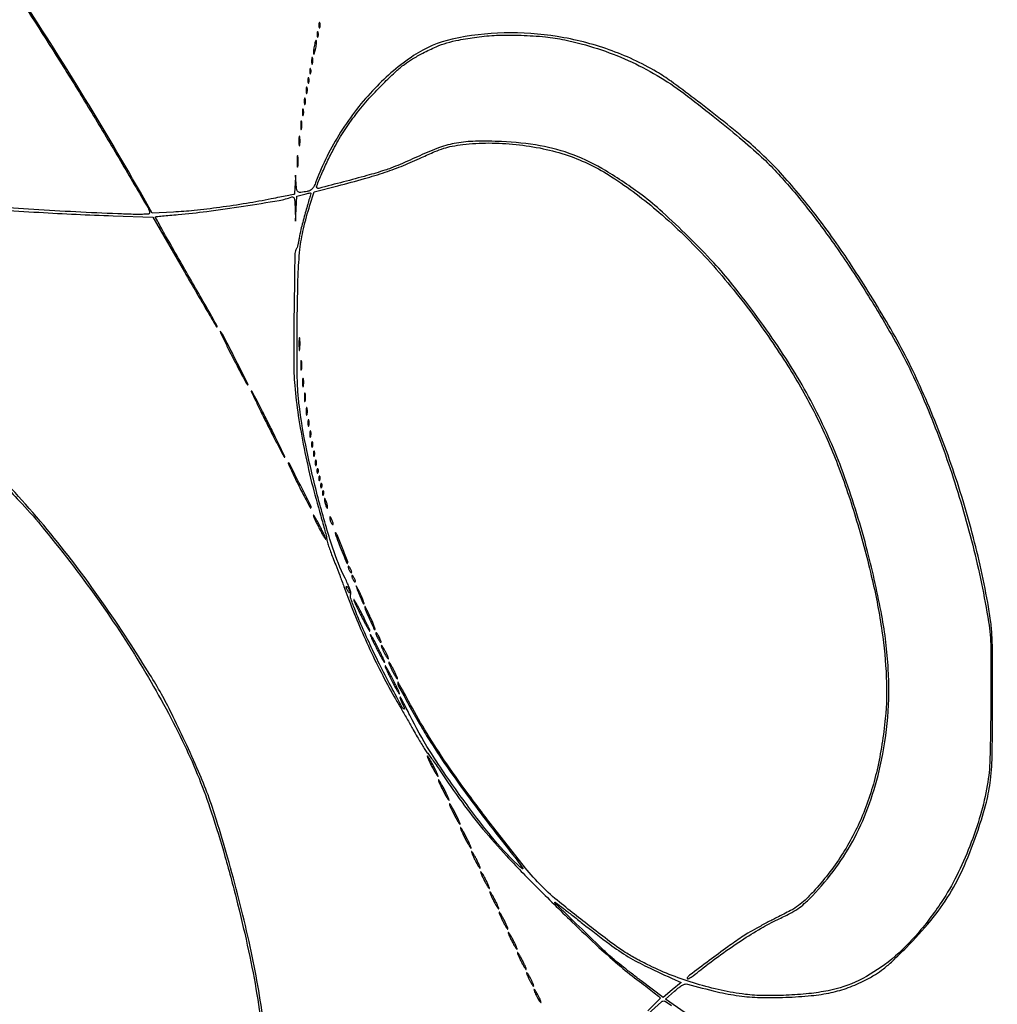
# Model space of a CAD drawing. Extents: x 1122 to 25878, y 1997 to 11061.
# Drawn here: x 22419 to 22951, y 7530 to 8065 of the extents above; entities that cross this region are included whole.
import ezdxf

# ---------------------------------------------------------------- set-up
doc = ezdxf.new("R2010")
doc.units = 0

msp = doc.modelspace()

# ---------------------------------------------------------------- linework, layer by layer
for points in [[(7420.611856, 10583.807116, -0.000004), (13062, 10583.876678), (23742.5, 10583.916503), (23682, 10561.863583, 0.000318), (23658.775274, 10553.381162, 0.000525), (23639.158988, 10546.17915, 0.000027), (23621.47722, 10539.665224, 0.104732), (23621.115702, 10539.4377, 0.2874), (23620.996118, 10538.950416, 0.000464), (23623.899824, 10530.187882, 0.001533), (23626.669856, 10521.939222, 0.063786), (23627.491079, 10520.258296, 0.346832), (23627.668139, 10520.199374, 0.000009), (23653.406814, 10529.491838, 0.00047), (23681.797489, 10539.77253, 0.000282), (23715.491586, 10552.031045, -0.000249), (23749.334693, 10564.346315, -0.0004), (23778.215105, 10574.81329, -0.000062), (23803.839359, 10584.073383, -0.025192)], [(23803.972554, 10588.175155, -0.000026), (23778.472816, 10597.432203, -0.000169), (23749.738883, 10607.876046, -0.000105), (23716.053157, 10620.140658, 0.000204), (23682.480884, 10632.356446, 0.000338), (23654.119656, 10642.641318, 0.000013), (23628.483707, 10651.917534, 0.087009), (23628.013401, 10652, 0.318883), (23627.010148, 10651.287732, 0.003389), (23624.107084, 10642.791804, 0.003519), (23621.327476, 10634.274394, 0.289865), (23621.662478, 10632.993757, 0.098815), (23622.430725, 10632.518838, 0.000118), (23639.878978, 10626.021704, 0.001067), (23659.436237, 10618.791975, 0.000656), (23682.5, 10610.356235), (23742.5, 10588.5), (18407, 10588.249906, -0.000007), (15977.436248, 10588.171929, -0.000004), (13068.573715, 10588.146743, -0.000004), (10158.764986, 10588.171935, -0.000007), (7726.038178, 10588.249906)], [(25876.502547, 9389.998109, 0.000002), (25426.922516, 9390.291563, 0.000125)], [(24746.099606, 9390.562104, 0.000014), (23175.785283, 9390.750185, 0.000009), (21371.826319, 9390.884354, 0.000176), (20811.955548, 9390.71882, 0.000011), (20475.491005, 9390.493463, 0.27641), (20473.000099, 9389.000185, 0.220454), (20472.937582, 9387.912801, 0.259946), (20473.725591, 9387.268206, 0.041907), (20476.231343, 9387.033932, 0.002249), (20484.214816, 9386.994329, 0.000116), (20494.278683, 9386.992018), (21213.38654, 9386.993649), (22007.902937, 9386.996044), (22949.25, 9386.999976, -0.000026), (24030.566582, 9386.94776, -0.000075), (24785.155774, 9386.758346)], [(25426.922516, 2182.708437, 0.000002), (25876.502547, 2183.001891, 0.414021)], [(21371.826319, 2182.115646, 0.000009), (23175.785283, 2182.249815, 0.000014), (24746.099606, 2182.437896, 0.000125)], [(25400.954561, 5787.083333, -0.000012), (25400.939497, 4431.838835, -0.00002), (25400.853841, 3291.034374)], [(25405.249718, 4015.538177, -0.000022), (25405.171679, 4819.414187, -0.000013), (25405.146476, 5782.2625, -0.000013), (25405.171691, 6745.680706, -0.000022), (25405.249718, 7551.461823)], [(22412.327005, 8087.458967, -0.006295), (22443.150788, 8039.5, -0.003504), (22458.627815, 8014.34884, -0.003176), (22474.272145, 7988.147964, -0.00061), (22489.266907, 7962.597407, -0.13315), (22490, 7959.893329, -0.389751), (22489.467745, 7959.314238, -0.014164), (22486.214117, 7959.132131, -0.013756), (22481.187152, 7959.131749, -0.003202), (22472.75, 7959.417354, -0.005064), (22427.080284, 7961.71969, -0.005691), (22383.213482, 7964.878298, -0.00496)], [(22781.307754, 7524.912422), (22770.586595, 7532.324845), (22775.543298, 7536.70347, -0.015074), (22777.949887, 7538.703541, -0.040364), (22779.809763, 7539.928937, -0.05973), (22781.296511, 7540.527207, -0.134999), (22782.5, 7540.521047, 0.010057), (22798.606717, 7536.350273, 0.024835), (22810.602997, 7534.122563, 0.027524), (22822.012366, 7533.220313, 0.015204), (22836, 7533.311561, 0.014439), (22849.863693, 7534.22517, 0.02939), (22860.648143, 7535.893078, 0.034582), (22869.95384, 7538.582504, 0.031077), (22879.150621, 7542.608322, 0.018298), (22884.740983, 7545.745181, 0.031084), (22889.134813, 7548.81664, 0.022521), (22893.97577, 7553.039106, 0.005458), (22901.576383, 7560.456728, 0.024575), (22914.815087, 7575.027781, 0.035128), (22924.934318, 7589.257535, 0.034349), (22933.120085, 7605.009356, 0.022118), (22940.494503, 7624.229506, 0.01646), (22945.035779, 7639.491406, 0.036104), (22947.265472, 7651.464333, 0.023977), (22948.216678, 7666.307614, 0.003961), (22948.449895, 7695, 0.001278), (22948.39235, 7719.478684, 0.011324), (22948.094883, 7730.271874, 0.021289), (22947.34814, 7738.298029, 0.011435), (22945.781007, 7748.120546, 0.020846), (22936.705948, 7788.182693, 0.01975), (22924.188553, 7828.089661, 0.020278), (22908.996917, 7865.688355, 0.026104), (22891.896859, 7898.797951, 0.012917), (22871.711424, 7931.372058, 0.018615), (22852.073061, 7959.007427, 0.021201), (22833.027992, 7981.736253, 0.033364), (22814.651772, 7999.351424, 0.005638), (22800.447065, 8010.986437, 0.005888), (22786.185249, 8022.128965, 0.00576), (22773.622016, 8031.481431, 0.024291), (22765.764623, 8036.6275, 0.047928), (22739.929688, 8048.647755, 0.045217), (22711.771073, 8055.817602, 0.045291), (22682.82902, 8057.801277, 0.048456), (22654.669945, 8054.43661, 0.094296), (22633.663535, 8045.461118, 0.054161), (22612.532215, 8027.660732, 0.050205), (22593.968601, 8003.850412, 0.050452), (22580.558515, 7976.855919, -0.021161), (22579.517719, 7974.411655, -0.073529), (22578.562454, 7972.990071, -0.099376), (22577.405256, 7972.138814, -0.059755), (22575.779593, 7971.605919, -0.01884), (22572.31581, 7971.047929, -0.182753), (22570.89601, 7971.394584, -0.201839), (22570.136977, 7972.574927, -0.023621), (22569.735039, 7975.75), (22569.360496, 7980.5), (22569.180248, 7975.25, -0.006465), (22569.085066, 7973.237018, -0.010709), (22568.946469, 7971.542188, -0.00453), (22568.787897, 7970.133184, -0.379165), (22568.637518, 7970, 0.04868), (22568.353608, 7969.972293, 0.000156), (22564.846865, 7969.280114, 0.00088), (22560.881099, 7968.488787, 0.000551), (22556.242184, 7967.549324, -0.009292), (22542.841064, 7965.078395, -0.007323), (22528.24912, 7962.886373, -0.007479), (22514.304616, 7961.211965, -0.014085), (22503, 7960.346837), (22491.5, 7959.791961), (22485.060173, 7971.145981, 0.009526), (22450.524264, 8029.42048, 0.008255), (22412.148653, 8089.219081, 0.008402)], [(22386.091263, 7963.343463, 0.005418), (22429.947479, 7960.234409, 0.007003), (22470.257002, 7958.381635), (22491.900114, 7957.690448), (22509.039169, 7927.845224, 0.001143), (22515.645534, 7916.401833, 0.001886), (22521.285883, 7906.767035, 0.000166), (22526.367072, 7898.168513, 0.265148), (22526.662502, 7898, 0.569809), (22526.85296, 7898.321403, 0.002387), (22524.437234, 7902.684337, 0.002725), (22520.109909, 7910.314589, 0.00016), (22506.817785, 7933.440299, -0.001576), (22501.562181, 7942.64427, -0.002611), (22497.192321, 7950.448101, -0.000285), (22493.344195, 7957.414523, -0.334027), (22493.387574, 7957.720907, -0.169933), (22493.705919, 7957.874194, -0.000934), (22497.119447, 7958.252001, -0.003882), (22501.032991, 7958.647032, -0.002438), (22505.613942, 7959.051005, 0.011934), (22521.146419, 7960.718543, 0.005604), (22541.145555, 7963.57813, 0.003615), (22560.514603, 7966.713044, 0.04972), (22567.37073, 7968.588768, -0.2157), (22568.203559, 7968.540006, -0.203365), (22568.744366, 7967.879606, -0.057433), (22569.034847, 7966.189088, -0.006718), (22569.19586, 7962.356989), (22569.391721, 7955.5), (22569.740761, 7962.215394), (22570.089802, 7968.930788), (22573.738672, 7969.938289, -0.00724), (22575.154439, 7970.307224, -0.011269), (22576.385681, 7970.579843, -0.005637), (22577.420336, 7970.772495, -0.244244), (22577.625821, 7970.707512, -0.266415), (22577.685854, 7970.486006, -0.000932), (22576.957799, 7967.726261, -0.004519), (22576.091452, 7964.581695, -0.002777), (22575.0171, 7960.893175, 0.006288), (22573.874986, 7956.86691, 0.005736), (22572.797493, 7952.688195, 0.005746), (22571.920464, 7948.932209, 0.018505), (22571.458906, 7946.408558, -0.010857), (22571.132548, 7944.455857, -0.013303), (22570.739834, 7942.648139, -0.011795), (22570.336518, 7941.156758, -0.08724), (22570.009702, 7940.5, 0.156119), (22569.084037, 7937.762251, 0.000722), (22568.630307, 7907.236959, 0.003105), (22568.430067, 7879.461121, 0.022028), (22569.00993, 7866, 0.01574), (22570.953565, 7849.685605, 0.011747), (22574.082449, 7831.837989, 0.011327), (22578.205983, 7813.37136, 0.011455), (22583.147686, 7795.180302, -0.003895), (22584.367606, 7790.94388, -0.005087), (22585.413568, 7787.049839, -0.003812), (22586.230543, 7783.776865, -0.046509), (22586.415744, 7782.5, 0.059508), (22586.621596, 7781.300537, 0.007179), (22587.423427, 7778.7375, 0.008455), (22588.475663, 7775.70968, 0.006866), (22589.702547, 7772.5, -0.002818), (22591.271109, 7768.494005, -0.001045), (22593.435484, 7762.838054, -0.001035), (22595.771143, 7756.657613, -0.001249), (22597.938512, 7750.842311, 0.01134), (22603.446428, 7736.928654, 0.009504), (22609.898901, 7722.426158, 0.009575), (22616.832159, 7708.318255, 0.0122), (22623.786694, 7695.597994, -0.000405), (22627.001703, 7690.033514, -0.000343), (22630.392532, 7684.144411, -0.000345), (22633.476357, 7678.771416, -0.000967), (22635.627818, 7675, 0.005082), (22637.361395, 7672.018407, 0.00618), (22639.047928, 7669.2625, 0.005268), (22640.517484, 7666.980202, 0.04233), (22641.289621, 7666, -0.03076), (22642.105031, 7665.012679, -0.003271), (22643.842516, 7662.590625, -0.004026), (22645.871553, 7659.67317, -0.003225), (22648.010837, 7656.5, 0.010957), (22659.950595, 7639.367582, 0.015647), (22671.34037, 7624.748103, 0.014785), (22684.107654, 7610.270826, 0.008419), (22700.341231, 7593.5, 0.003069), (22719.697128, 7574.401691, 0.007264), (22734.404047, 7560.478415, 0.009617), (22746.235101, 7550.012023, 0.017509), (22756.347554, 7542, -0.004016), (22760.756577, 7538.696402, -0.00654), (22764.43859, 7535.814194, -0.00181), (22767.571457, 7533.276343, -0.30538), (22767.69184, 7532.878106, -0.122426), (22767.43047, 7532.444883, -0.000187), (22760.89057, 7525.924166, -0.001488)], [(22551.898894, 7520.953589, 0.019984), (22544.176435, 7563.641688, 0.015405), (22532.479595, 7609.5, 0.004573), (22526.482574, 7629.61891, 0.013344), (22521.849243, 7643.345962, 0.014674), (22516.739893, 7656.080458, 0.00656), (22509.310736, 7672.538144, 0.004663), (22502.003244, 7687.80308, 0.013228), (22496.5298, 7698.258992, 0.012198), (22490.272874, 7708.862266, 0.003485), (22480.054609, 7725, 0.018288), (22451.223177, 7766.426908, 0.021035), (22420.687841, 7803.678199, 0.022595), (22389.570329, 7835.520112, 0.032142)], [(22401.363161, 7821.720497, -0.005934), (22419.23402, 7803.325129, -0.017043), (22431.039138, 7790, -0.018051), (22461.764206, 7749.983819, -0.020662), (22488.087316, 7709.576528, -0.022219), (22509.06966, 7670.393619, -0.032507), (22523.658412, 7634.102042, -0.00981), (22531.067813, 7609.944827, -0.008301), (22537.972012, 7584.135234, -0.008396), (22543.92078, 7558.496953, -0.010986), (22548.445954, 7534.869595, -0.021469), (22553.901751, 7491.213945, -0.020416), (22555.716394, 7446.510454, -0.02129), (22553.904548, 7404.231908, -0.032653), (22548.403269, 7368, -0.028514), (22541.67175, 7343.956228, -0.007239), (22527.979357, 7305.792147, -0.007297), (22513.16127, 7267.985871, -0.027484), (22502.252951, 7245, -0.030161), (22487.79217, 7221.850037, -0.020957), (22468.867851, 7197.494733, -0.019977), (22446.774603, 7173.415995, -0.019724), (22422.73913, 7151.070322, 0.005135), (22419.032172, 7147.820327, 0.008601)], [(22754.010616, 7517.516185, -0.001007), (22768.435414, 7530.873772, -0.259274), (22770.056685, 7531.266429, -0.076633), (22770.647974, 7531.000438, -0.001151), (22773.825574, 7528.927658, -0.003084)]]:
    msp.add_lwpolyline(points, format="xyb")
for points in [[(22582.157895, 8062, 0.017491), (22582.189089, 8061.10856, 0.078554), (22582.306058, 8060.601562, 0.447206), (22582.474999, 8060.540618, 0.174857), (22582.662281, 8060.75, 0.057986), (22582.818615, 8061.320008, 0.037979), (22582.87034, 8062, 0.037979), (22582.818615, 8062.679992, 0.057986), (22582.662281, 8063.25, 0.174857), (22582.474999, 8063.459382, 0.447206), (22582.306058, 8063.398438, 0.078554), (22582.189089, 8062.89144, 0.017491)], [(22715.825843, 8054.043569, -0.025158), (22733.63571, 8049.2529, -0.027329), (22750.376182, 8042.80377, -0.027876), (22766.00706, 8034.703846, -0.028605), (22780.5, 8024.978306, -0.005942), (22796.574196, 8012.500155, -0.007873), (22810.886077, 8000.742289, -0.00872), (22822.745117, 7990.321649, -0.021174), (22831.020551, 7982.123479, -0.019709), (22846.181901, 7964.424782, -0.013479), (22862.032698, 7943.222636, -0.012585), (22877.963952, 7919.420718, -0.011104), (22893.380691, 7893.844949, -0.028132), (22910.268565, 7860.099667, -0.020489), (22925.318336, 7820.924914, -0.019885), (22937.607809, 7779.140141, -0.021373), (22946.202373, 7737.5, -0.037343), (22947.413585, 7723.475649, -0.004756), (22947.473808, 7693.162505, -0.004848), (22946.95215, 7662.874531, -0.035776), (22945.532548, 7648.5, -0.028711), (22941.826886, 7632.483614, -0.022219), (22936.035859, 7615.532632, -0.022327), (22928.81012, 7599.277142, -0.030273), (22920.780539, 7585.364839, -0.033218), (22906.645416, 7566.786122, -0.04707), (22891.596376, 7552.484963, -0.052913), (22875.717887, 7542.527195, -0.064437), (22859.103643, 7536.916091, -0.023333), (22848.567421, 7535.319948, -0.014884), (22836.206164, 7534.404479, -0.014953), (22824.003625, 7534.230523, -0.026742), (22814, 7534.923084, -0.022685), (22800.924225, 7537.140099, -0.019436), (22787.400611, 7540.624703, -0.019401), (22774.160384, 7545.157537, -0.022342), (22761.934407, 7550.519644, -0.010023), (22754.04857, 7554.60548, -0.019868), (22748.000431, 7558.21299, -0.015945), (22741.470218, 7562.771589, -0.004396), (22731.5, 7570.35279, -0.005272), (22712.937752, 7585.042204, -0.027582), (22703.276686, 7593.777996, -0.025843), (22694.372094, 7603.751718, -0.004265), (22678.37572, 7624, -0.006278), (22662.737278, 7644.677014, -0.010431), (22650.144533, 7662.537446, -0.012049), (22639.758508, 7678.771147, -0.014729), (22630.872798, 7694.449748, 0.003317), (22628.630889, 7698.624858, 0.006115), (22626.74374, 7701.985614, 0.00312), (22625.192215, 7704.632919, 0.755101), (22625.016631, 7704.586383, 0.127971), (22625.49565, 7702.597595, 0.002025), (22631.068036, 7692.274247, 0.005999), (22636.849809, 7681.962388, 0.009795), (22642.026561, 7673.376988, 0.009221), (22649.401685, 7662.135654, 0.005745), (22658.438659, 7649.221227, 0.005408), (22668.524965, 7635.470621, 0.005092), (22679.1077, 7621.6609, -0.000648), (22690.163315, 7607.49664, -0.016326), (22693.057964, 7603.5166, -0.849775), (22692.748114, 7603.223145, -0.027338), (22690.073073, 7605.5, -0.032978), (22675.755756, 7621.022182, -0.013747), (22658.469102, 7643.68547, -0.013811), (22642.321149, 7667.466742, -0.029995), (22631.569403, 7686.737396, 0.004333), (22629.650296, 7690.634275, 0.007397), (22627.971684, 7693.850199, 0.00232), (22626.498672, 7696.543313, 0.498895), (22626.245667, 7696.579, 0.268119), (22626.165605, 7696.279824, 0.017676), (22626.437841, 7695.392797, 0.021787), (22626.867501, 7694.306669, 0.014247), (22627.451944, 7693.09293, -0.010517), (22628.034245, 7691.906363, -0.019019), (22628.452765, 7690.908548, -0.015738), (22628.714828, 7690.137529, -0.503873), (22628.613006, 7690, -0.276312), (22627.658091, 7690.571329, -0.000997), (22621.218522, 7702.6309, -0.005527), (22615.056197, 7714.542725, -0.008566), (22610.028826, 7724.970709, -0.004818), (22604.980769, 7736.200446, -0.012296), (22601.602426, 7744.460662, -0.010496), (22599.409365, 7750.608481, -0.173734), (22599.45727, 7752.749243, 0.16589), (22599.490017, 7753.619264, 0.013956), (22598.774819, 7755.784157, 0.017358), (22597.735859, 7758.37263, 0.012528), (22596.406657, 7761.185355, -0.039214), (22589.67513, 7777.649094, -0.012334), (22582.18666, 7803.201997, -0.012704), (22575.599441, 7830.714413, -0.020111), (22571.512974, 7854.609163, -0.016008), (22570.766455, 7862.269041, -0.01019), (22570.365658, 7871.217521, -0.006862), (22570.237173, 7883.272836, -0.002098), (22570.369528, 7901.5, -0.004357), (22570.862655, 7925.942527, -0.020247), (22571.840823, 7940.019491, -0.029844), (22573.762146, 7951.24359, -0.018578), (22577.278179, 7964.130325), (22579.531876, 7971.326348), (22592.515938, 7974.669507, 0.006193), (22606.904146, 7978.564861, 0.012255), (22618.19899, 7982.074746, 0.0143), (22628.078891, 7985.730519, 0.013222), (22637.998667, 7990.035361, -0.00747), (22645.221601, 7993.269098, -0.025453), (22650.05245, 7995.060505, -0.030642), (22654.557479, 7996.177037, -0.014932), (22660.415722, 7997.07333, -0.030376), (22674.506713, 7997.937122, -0.026214), (22689.317454, 7997.167367, -0.026171), (22703.994328, 7994.848916, -0.029965), (22717.684919, 7991.075939, -0.062147), (22741.282032, 7979.590937, -0.033461), (22767.192441, 7960.138243, -0.030385), (22793.364242, 7934.676865, -0.025721), (22817.848821, 7904.827203, -0.017484), (22837.090523, 7876.736605, -0.02462), (22852.079424, 7850.337017, -0.02522), (22864.13637, 7823.09888, -0.019784), (22874.505634, 7792.5, -0.014181), (22882.952342, 7760.595072, -0.021664), (22888.277763, 7732.46911, -0.024878), (22890.637912, 7707.451046, -0.034769), (22890.072099, 7685, -0.03219), (22885.581023, 7657.004313, -0.042489), (22877.741988, 7632.392574, -0.044833), (22866.277182, 7610.524846, -0.043079), (22850.962517, 7590.734764, -0.014552), (22846.481249, 7586.148346, -0.037831), (22842.929431, 7583.203346, -0.031406), (22838.612407, 7580.533638, -0.007559), (22831.131316, 7576.67743, 0.006341), (22825.804068, 7573.947847, 0.005472), (22820.277405, 7570.94918, 0.005515), (22815.325282, 7568.119677, 0.015889), (22811.978843, 7566.012718, 0.008821), (22804.499637, 7560.770579, 0.003418), (22794.320154, 7553.257706, 0.00092), (22783.681263, 7545.262263, 0.092992), (22782.434758, 7543.894437, 0.456004), (22782.58136, 7543.42401, 0.243015), (22783.269878, 7543.467968, 0.027703), (22785.616403, 7545.059352, 0.00493), (22789.803382, 7548.316867, -0.011464), (22800.695142, 7556.564591, -0.011664), (22811.891919, 7564.255446, -0.012349), (22822.509061, 7570.821138, -0.022105), (22831.581729, 7575.601623, 0.009219), (22838.263384, 7578.905209, 0.030857), (22842.454932, 7581.41382, 0.035067), (22846.021802, 7584.246136, 0.014697), (22850.424499, 7588.52047, 0.035482), (22863.182381, 7603.671291, 0.036698), (22873.511863, 7620.310428, 0.03572), (22881.521982, 7638.700056, 0.03029), (22887.355979, 7659.078629, 0.033655), (22891.396074, 7685.634889, 0.035771), (22891.716606, 7711.952208, 0.031222), (22888.169308, 7740.942727, 0.017196), (22880.420822, 7775.82786, 0.022737), (22867.954386, 7816.355193, 0.031037), (22852.869922, 7851.450611, 0.030399), (22833.293291, 7884.956636, 0.020548), (22807.193296, 7920.705032, 0.019579), (22796.826511, 7932.744396, 0.010146), (22783.003328, 7946.990502, 0.010064), (22768.908827, 7960.387864, 0.024424), (22757.851114, 7969.534279, 0.02474), (22738.016687, 7982.894301, 0.044651), (22720.422163, 7991.481697, 0.047806), (22702.434318, 7996.446012, 0.033402), (22681.5, 7998.693738, 0.014709), (22667.205966, 7998.847631, 0.037894), (22656.932272, 7997.874889, 0.043041), (22647.704967, 7995.457917, 0.024283), (22637, 7991.047989, -0.005687), (22631.737559, 7988.647569, -0.005198), (22626.2625, 7986.292772, -0.005204), (22621.329143, 7984.291516, -0.016865), (22618, 7983.109226, -0.008913), (22608.281129, 7980.212294, -0.004157), (22595.589264, 7976.787736, -0.000576), (22582.024827, 7973.265151, -0.265574), (22581.167796, 7973.498871, -0.302144), (22580.947091, 7974.595795, -0.00398), (22583.766483, 7981.33455, -0.010889), (22587.05314, 7988.57739, -0.010803), (22590.660388, 7995.689724, -0.021738), (22596.001125, 8004.712591, -0.019923), (22602.253551, 8013.512233, -0.018819), (22609.544857, 8022.252986, -0.015135), (22618.006743, 8031.100274, -0.008009), (22624.175175, 8036.97923, -0.02415), (22628.628729, 8040.708134, -0.028468), (22633.00383, 8043.649292, -0.015106), (22638.722784, 8046.808776, -0.014262), (22645.98464, 8050.280879, -0.031856), (22651.723379, 8052.400342, -0.027725), (22658.153388, 8053.937538, -0.008526), (22668, 8055.548556, -0.028574), (22678.78875, 8056.500315, -0.01558), (22692.085802, 8056.496322, -0.015584), (22705.303628, 8055.667505, -0.029678)], [(22581.157895, 8057, 0.017491), (22581.189089, 8056.10856, 0.078554), (22581.306058, 8055.601562, 0.447206), (22581.474999, 8055.540618, 0.174857), (22581.662281, 8055.75, 0.057986), (22581.818615, 8056.320008, 0.037979), (22581.87034, 8057, 0.037979), (22581.818615, 8057.679992, 0.057986), (22581.662281, 8058.25, 0.174857), (22581.474999, 8058.459382, 0.447206), (22581.306058, 8058.398438, 0.078554), (22581.189089, 8057.89144, 0.017491)], [(22579.555556, 8050.444444, 0.013023), (22579.325632, 8049.014252, 0.018695), (22579.202668, 8047.736915, 0.014773), (22579.172439, 8046.696271, 0.198781), (22579.315479, 8046.351188, 0.514681), (22579.527654, 8046.386572, 0.029048), (22579.830446, 8047.109138, 0.025168), (22580.150166, 8048.186766, 0.013162), (22580.444444, 8049.555556, 0.013023), (22580.674368, 8050.985748, 0.018695), (22580.797332, 8052.263085, 0.014773), (22580.827561, 8053.303729, 0.198781), (22580.684521, 8053.648812, 0.514681), (22580.472346, 8053.613428, 0.029048), (22580.169554, 8052.890862, 0.025168), (22579.849834, 8051.813234, 0.013162)], [(22578.194949, 8042.5, 0.012823), (22578.235556, 8041.431793, 0.080377), (22578.356533, 8040.900903, 0.597527), (22578.51666, 8040.883358, 0.087174), (22578.692991, 8041.269032, 0.037336), (22578.832894, 8042.036634, 0.029507), (22578.872264, 8042.880008, 0.030339), (22578.814405, 8043.671085, 0.06278), (22578.655937, 8044.269032, 0.31318), (22578.47713, 8044.386009, 0.333666), (22578.315079, 8044.257153, 0.052471), (22578.212705, 8043.580113, 0.014395)], [(22577.157895, 8037, 0.017491), (22577.189089, 8036.10856, 0.078554), (22577.306058, 8035.601562, 0.447206), (22577.474999, 8035.540618, 0.174857), (22577.662281, 8035.75, 0.057986), (22577.818615, 8036.320008, 0.037979), (22577.87034, 8037, 0.037979), (22577.818615, 8037.679992, 0.057986), (22577.662281, 8038.25, 0.174857), (22577.474999, 8038.459382, 0.447206), (22577.306058, 8038.398438, 0.078554), (22577.189089, 8037.89144, 0.017491)], [(22576.157895, 8032, 0.017491), (22576.189089, 8031.10856, 0.078554), (22576.306058, 8030.601562, 0.447206), (22576.474999, 8030.540618, 0.174857), (22576.662281, 8030.75, 0.057986), (22576.818615, 8031.320008, 0.037979), (22576.87034, 8032, 0.037979), (22576.818615, 8032.679992, 0.057986), (22576.662281, 8033.25, 0.174857), (22576.474999, 8033.459382, 0.447206), (22576.306058, 8033.398438, 0.078554), (22576.189089, 8032.89144, 0.017491)], [(22575.194949, 8026.5, 0.012823), (22575.235556, 8025.431793, 0.080377), (22575.356533, 8024.900903, 0.597527), (22575.51666, 8024.883358, 0.087174), (22575.692991, 8025.269032, 0.037336), (22575.832894, 8026.036634, 0.029507), (22575.872264, 8026.880008, 0.030339), (22575.814405, 8027.671085, 0.06278), (22575.655937, 8028.269032, 0.31318), (22575.47713, 8028.386009, 0.333666), (22575.315079, 8028.257153, 0.052471), (22575.212705, 8027.580113, 0.014395)], [(22574.194949, 8020.5, 0.012823), (22574.235556, 8019.431793, 0.080377), (22574.356533, 8018.900903, 0.597527), (22574.51666, 8018.883358, 0.087174), (22574.692991, 8019.269032, 0.037336), (22574.832894, 8020.036634, 0.029507), (22574.872264, 8020.880008, 0.030339), (22574.814405, 8021.671085, 0.06278), (22574.655937, 8022.269032, 0.31318), (22574.47713, 8022.386009, 0.333666), (22574.315079, 8022.257153, 0.052471), (22574.212705, 8021.580113, 0.014395)], [(22573.194949, 8014.5, 0.012823), (22573.235556, 8013.431793, 0.080377), (22573.356533, 8012.900903, 0.597527), (22573.51666, 8012.883358, 0.087174), (22573.692991, 8013.269032, 0.037336), (22573.832894, 8014.036634, 0.029507), (22573.872264, 8014.880008, 0.030339), (22573.814405, 8015.671085, 0.06278), (22573.655937, 8016.269032, 0.31318), (22573.47713, 8016.386009, 0.333666), (22573.315079, 8016.257153, 0.052471), (22573.212705, 8015.580113, 0.014395)], [(22572.252183, 8007.5, 0.008901), (22572.284834, 8006.071102, 0.053901), (22572.394187, 8005.339362, 0.67161), (22572.54341, 8005.319562, 0.082665), (22572.707261, 8005.761659, 0.028254), (22572.840609, 8006.754739, 0.020511), (22572.880728, 8007.869594, 0.020826), (22572.830983, 8008.934218, 0.041951), (22572.68708, 8009.761659, 0.285845), (22572.523779, 8009.916221, 0.417468), (22572.37161, 8009.814362, 0.038992), (22572.273069, 8008.938425, 0.009782)], [(22571.272364, 7999, 0.008087), (22571.298431, 7997.38851, 0.039503), (22571.399666, 7996.482812, 0.611425), (22571.546986, 7996.439977, 0.142433), (22571.705733, 7996.75, 0.029693), (22571.840649, 7997.774707, 0.017887), (22571.884498, 7999, 0.017887), (22571.840649, 8000.225293, 0.029693), (22571.705733, 8001.25, 0.142433), (22571.546986, 8001.560023, 0.611425), (22571.399666, 8001.517188, 0.039503), (22571.298431, 8000.61149, 0.008087)], [(22570.299664, 7988, 0.006336), (22570.324637, 7986.02938, 0.03126), (22570.422038, 7984.923438, 0.664672), (22570.564074, 7984.887591, 0.124239), (22570.716254, 7985.25, 0.023547), (22570.846019, 7986.502218, 0.014044), (22570.888098, 7988, 0.014044), (22570.846019, 7989.497782, 0.023547), (22570.716254, 7990.75, 0.124239), (22570.564074, 7991.112409, 0.664672), (22570.422038, 7991.076562, 0.03126), (22570.324637, 7989.97062, 0.006336)], [(22534.652068, 7882.5, 0.002295), (22537.648822, 7876.679577, 0.003409), (22540.331256, 7871.6125, 0.001517), (22542.6613, 7867.314021, 0.068242), (22543.262371, 7866.5, 0.856669), (22543.590768, 7866.733563, 0.001279), (22537.13123, 7879.555128, 0.00184), (22530.669295, 7892.184707, 0.04516), (22528.558932, 7895.5, 0.883581), (22528.40196, 7895.407253, 0.007022), (22529.712298, 7892.50625, 0.005542), (22531.826522, 7888.122565, 0.002604)], [(22571.309869, 7888.5, 0.005499), (22571.337136, 7886.352754, 0.031761), (22571.435944, 7885.222448, 0.756877), (22571.574262, 7885.205163, 0.069146), (22571.724731, 7885.767909, 0.018638), (22571.849672, 7887.218327, 0.01259), (22571.888655, 7888.878422, 0.012695), (22571.845055, 7890.487453, 0.024559), (22571.714526, 7891.767909, 0.212532), (22571.565802, 7892.000181, 0.556092), (22571.424528, 7891.934948, 0.025342), (22571.331591, 7890.655786, 0.005888)], [(22572.272364, 7877, 0.008087), (22572.298431, 7875.38851, 0.039503), (22572.399666, 7874.482812, 0.611425), (22572.546986, 7874.439977, 0.142433), (22572.705733, 7874.75, 0.029693), (22572.840649, 7875.774707, 0.017887), (22572.884498, 7877, 0.017887), (22572.840649, 7878.225293, 0.029693), (22572.705733, 7879.25, 0.142433), (22572.546986, 7879.560023, 0.611425), (22572.399666, 7879.517188, 0.039503), (22572.298431, 7878.61149, 0.008087)], [(22573.252183, 7867.5, 0.008901), (22573.284834, 7866.071102, 0.053901), (22573.394187, 7865.339362, 0.67161), (22573.54341, 7865.319562, 0.082665), (22573.707261, 7865.761659, 0.028254), (22573.840609, 7866.754739, 0.020511), (22573.880728, 7867.869594, 0.020826), (22573.830983, 7868.934218, 0.041951), (22573.68708, 7869.761659, 0.285845), (22573.523779, 7869.916221, 0.417468), (22573.37161, 7869.814362, 0.038992), (22573.273069, 7868.938425, 0.009782)], [(22554, 7845, 0.00208), (22557.490698, 7838.098647, 0.003411), (22560.510566, 7832.2875, 0.000524), (22563.218312, 7827.175689, 0.277464), (22563.510536, 7827, 0.549621), (22563.624731, 7827.17986, 0.000562), (22561.216816, 7832.2875, 0.003532), (22558.419586, 7838.097152, 0.002082), (22555, 7845, 0.00208), (22551.509302, 7851.901353, 0.003411), (22548.489434, 7857.7125, 0.000524), (22545.781688, 7862.824311, 0.277464), (22545.489464, 7863, 0.549621), (22545.375269, 7862.82014, 0.000562), (22547.783184, 7857.7125, 0.003532), (22550.580414, 7851.902848, 0.002082)], [(22574.252183, 7859.5, 0.008901), (22574.284834, 7858.071102, 0.053901), (22574.394187, 7857.339362, 0.67161), (22574.54341, 7857.319562, 0.082665), (22574.707261, 7857.761659, 0.028254), (22574.840609, 7858.754739, 0.020511), (22574.880728, 7859.869594, 0.020826), (22574.830983, 7860.934218, 0.041951), (22574.68708, 7861.761659, 0.285845), (22574.523779, 7861.916221, 0.417468), (22574.37161, 7861.814362, 0.038992), (22574.273069, 7860.938425, 0.009782)], [(22575.232003, 7852, 0.011065), (22575.259713, 7850.748017, 0.052887), (22575.366341, 7850.042188, 0.542911), (22575.521012, 7849.99086, 0.161593), (22575.689326, 7850.25, 0.039571), (22575.831531, 7851.047266, 0.024357), (22575.877971, 7852, 0.024357), (22575.831531, 7852.952734, 0.039571), (22575.689326, 7853.75, 0.161593), (22575.521012, 7854.00914, 0.542911), (22575.366341, 7853.957812, 0.052887), (22575.259713, 7853.251983, 0.011065)], [(22576.194949, 7845.5, 0.012823), (22576.235556, 7844.431793, 0.080377), (22576.356533, 7843.900903, 0.597527), (22576.51666, 7843.883358, 0.087174), (22576.692991, 7844.269032, 0.037336), (22576.832894, 7845.036634, 0.029507), (22576.872264, 7845.880008, 0.030339), (22576.814405, 7846.671085, 0.06278), (22576.655937, 7847.269032, 0.31318), (22576.47713, 7847.386009, 0.333666), (22576.315079, 7847.257153, 0.052471), (22576.212705, 7846.580113, 0.014395)], [(22577.194949, 7839.5, 0.012823), (22577.235556, 7838.431793, 0.080377), (22577.356533, 7837.900903, 0.597527), (22577.51666, 7837.883358, 0.087174), (22577.692991, 7838.269032, 0.037336), (22577.832894, 7839.036634, 0.029507), (22577.872264, 7839.880008, 0.030339), (22577.814405, 7840.671085, 0.06278), (22577.655937, 7841.269032, 0.31318), (22577.47713, 7841.386009, 0.333666), (22577.315079, 7841.257153, 0.052471), (22577.212705, 7840.580113, 0.014395)], [(22578.157895, 7834, 0.017491), (22578.189089, 7833.10856, 0.078554), (22578.306058, 7832.601562, 0.447206), (22578.474999, 7832.540618, 0.174857), (22578.662281, 7832.75, 0.057986), (22578.818615, 7833.320008, 0.037979), (22578.87034, 7834, 0.037979), (22578.818615, 7834.679992, 0.057986), (22578.662281, 7835.25, 0.174857), (22578.474999, 7835.459382, 0.447206), (22578.306058, 7835.398438, 0.078554), (22578.189089, 7834.89144, 0.017491)], [(22579.157895, 7829, 0.017491), (22579.189089, 7828.10856, 0.078554), (22579.306058, 7827.601562, 0.447206), (22579.474999, 7827.540618, 0.174857), (22579.662281, 7827.75, 0.057986), (22579.818615, 7828.320008, 0.037979), (22579.87034, 7829, 0.037979), (22579.818615, 7829.679992, 0.057986), (22579.662281, 7830.25, 0.174857), (22579.474999, 7830.459382, 0.447206), (22579.306058, 7830.398438, 0.078554), (22579.189089, 7829.89144, 0.017491)], [(22571.214996, 7811.54326, 0.00317), (22573.619674, 7806.791404, 0.005376), (22575.700241, 7802.848752, 0.001224), (22577.540483, 7799.470314, 0.500122), (22577.770712, 7799.437379, 0.322127), (22577.889131, 7800.161336, 0.000565), (22572.048003, 7811.884297, 0.000599), (22566.18994, 7823.572984, 0.283502), (22565.49736, 7824, 0.545195), (22565.385543, 7823.826507, 0.00113), (22566.975936, 7820.340833, 0.005017), (22568.87033, 7816.320512, 0.002939)], [(22580.157895, 7824, 0.017491), (22580.189089, 7823.10856, 0.078554), (22580.306058, 7822.601562, 0.447206), (22580.474999, 7822.540618, 0.174857), (22580.662281, 7822.75, 0.057986), (22580.818615, 7823.320008, 0.037979), (22580.87034, 7824, 0.037979), (22580.818615, 7824.679992, 0.057986), (22580.662281, 7825.25, 0.174857), (22580.474999, 7825.459382, 0.447206), (22580.306058, 7825.398438, 0.078554), (22580.189089, 7824.89144, 0.017491)], [(22581.078947, 7819.416667, 0.018894), (22581.137993, 7818.670344, 0.168741), (22581.279315, 7818.37858, 0.470617), (22581.461564, 7818.395823, 0.054073), (22581.683114, 7818.8125, 0.051402), (22581.839148, 7819.359369, 0.05415), (22581.876576, 7819.916927, 0.060344), (22581.797407, 7820.402231, 0.126455), (22581.604167, 7820.729167, 0.296942), (22581.385309, 7820.77538, 0.208169), (22581.200665, 7820.592839, 0.077125), (22581.089945, 7820.112848, 0.028489)], [(22582.078947, 7815.416667, 0.018894), (22582.137993, 7814.670344, 0.168741), (22582.279315, 7814.37858, 0.470617), (22582.461564, 7814.395823, 0.054073), (22582.683114, 7814.8125, 0.051402), (22582.839148, 7815.359369, 0.05415), (22582.876576, 7815.916927, 0.060344), (22582.797407, 7816.402231, 0.126455), (22582.604167, 7816.729167, 0.296942), (22582.385309, 7816.77538, 0.208169), (22582.200665, 7816.592839, 0.077125), (22582.089945, 7816.112848, 0.028489)], [(22583.078947, 7811.416667, 0.018894), (22583.137993, 7810.670344, 0.168741), (22583.279315, 7810.37858, 0.470617), (22583.461564, 7810.395823, 0.054073), (22583.683114, 7810.8125, 0.051402), (22583.839148, 7811.359369, 0.05415), (22583.876576, 7811.916927, 0.060344), (22583.797407, 7812.402231, 0.126455), (22583.604167, 7812.729167, 0.296942), (22583.385309, 7812.77538, 0.208169), (22583.200665, 7812.592839, 0.077125), (22583.089945, 7812.112848, 0.028489)], [(22584.078947, 7807.416667, 0.018894), (22584.137993, 7806.670344, 0.168741), (22584.279315, 7806.37858, 0.470617), (22584.461564, 7806.395823, 0.054073), (22584.683114, 7806.8125, 0.051402), (22584.839148, 7807.359369, 0.05415), (22584.876576, 7807.916927, 0.060344), (22584.797407, 7808.402231, 0.126455), (22584.604167, 7808.729167, 0.296942), (22584.385309, 7808.77538, 0.208169), (22584.200665, 7808.592839, 0.077125), (22584.089945, 7808.112848, 0.028489)], [(22585.140571, 7804, 0.04179), (22585.200514, 7803.284048, 0.018434), (22585.393028, 7802.353125, 0.018093), (22585.670913, 7801.375609, 0.02318), (22586, 7800.5, 0.015364), (22586.374931, 7799.696484, 0.14515), (22586.632858, 7799.422706, 0.507108), (22586.803802, 7799.497353, 0.055166), (22586.859429, 7800, 0.04179), (22586.799486, 7800.715952, 0.018434), (22586.606972, 7801.646875, 0.018093), (22586.329087, 7802.624391, 0.02318), (22586, 7803.5, 0.015364), (22585.625069, 7804.303516, 0.14515), (22585.367142, 7804.577294, 0.507108), (22585.196198, 7804.502647, 0.055166)], [(22579.097041, 7795.5, 0.101519), (22579.230833, 7794.847837, 0.005315), (22580.09666, 7792.884375, 0.008218), (22581.196377, 7790.562817, 0.005869), (22582.5, 7788, 0.005935), (22583.806733, 7785.574509, 0.01201), (22584.90334, 7783.703125, 0.012724), (22585.726749, 7782.445012, 0.735501), (22585.902959, 7782.5, 0.101519), (22585.769167, 7783.152163, 0.005315), (22584.90334, 7785.115625, 0.008218), (22583.803623, 7787.437183, 0.005869), (22582.5, 7790, 0.005935), (22581.193267, 7792.425491, 0.01201), (22580.09666, 7794.296875, 0.012724), (22579.273251, 7795.554988, 0.735501)], [(22588.085598, 7794, 0.053798), (22588.134067, 7793.317134, 0.029384), (22588.331527, 7792.5, 0.028934), (22588.632796, 7791.684071, 0.040566), (22589, 7791, 0.095694), (22589.592871, 7790.381869, 0.608383), (22589.885992, 7790.533606, 0.081911), (22589.695838, 7791.686554, 0.019739), (22589, 7793.5, 0.014925), (22588.608071, 7794.341871, 0.152377), (22588.343886, 7794.615423, 0.491407), (22588.161267, 7794.535375, 0.051935)], [(22591.377882, 7784.5, 0.008018), (22593.213442, 7779.48964, 0.007138), (22595.27849, 7774.34156, 0.001694), (22597.34783, 7769.435415, 0.531354), (22597.700416, 7769.367082, 0.295679), (22597.849957, 7770.067239, 0.001301), (22594.9719, 7777.550589, 0.002461), (22592.142777, 7784.744709, 0.118863), (22591.253767, 7786, 0.447778), (22591.112001, 7785.982324, 0.173536), (22591.0541, 7785.765625, 0.046746), (22591.148139, 7785.236776, 0.016434)], [(22598.030626, 7767.5, 0.067616), (22598.096832, 7767.012663, 0.024967), (22598.315379, 7766.353125, 0.024204), (22598.628962, 7765.647707, 0.026766), (22599, 7765, 0.027796), (22599.374359, 7764.485814, 0.102785), (22599.684621, 7764.234375, 0.335455), (22599.877628, 7764.267727, 0.190341), (22599.969374, 7764.5, 0.067616), (22599.903168, 7764.987337, 0.024967), (22599.684621, 7765.646875, 0.024204), (22599.371038, 7766.352293, 0.026766), (22599, 7767, 0.027796), (22598.625641, 7767.514186, 0.102785), (22598.315379, 7767.765625, 0.335455), (22598.122372, 7767.732273, 0.190341)], [(22600.030626, 7762.5, 0.067616), (22600.096832, 7762.012663, 0.024967), (22600.315379, 7761.353125, 0.024204), (22600.628962, 7760.647707, 0.026766), (22601, 7760, 0.027796), (22601.374359, 7759.485814, 0.102785), (22601.684621, 7759.234375, 0.335455), (22601.877628, 7759.267727, 0.190341), (22601.969374, 7759.5, 0.067616), (22601.903168, 7759.987337, 0.024967), (22601.684621, 7760.646875, 0.024204), (22601.371038, 7761.352293, 0.026766), (22601, 7762, 0.027796), (22600.625641, 7762.514186, 0.102785), (22600.315379, 7762.765625, 0.335455), (22600.122372, 7762.732273, 0.190341)], [(22598.969374, 7753.5, -0.190341), (22598.877628, 7753.267727, -0.335455), (22598.684621, 7753.234375, -0.102785), (22598.374359, 7753.485814, -0.027796), (22598, 7754, -0.026766), (22597.628962, 7754.647707, -0.024204), (22597.315379, 7755.353125, -0.024967), (22597.096832, 7756.012663, -0.067616), (22597.030626, 7756.5, -0.190341), (22597.122372, 7756.732273, -0.335455), (22597.315379, 7756.765625, -0.102785), (22597.625641, 7756.514186, -0.027796), (22598, 7756, -0.026766), (22598.371038, 7755.352293, -0.024204), (22598.684621, 7754.646875, -0.024967), (22598.903168, 7753.987337, -0.067616)], [(22602.374951, 7757, 0.025965), (22603.274992, 7754.247233, 0.012345), (22604.702008, 7750.801231, 0.004642), (22606.246705, 7747.402479, 0.520716), (22606.662411, 7747.329078, 0.284632), (22606.742737, 7747.670909, 0.007557), (22606.20361, 7749.200299, 0.013626), (22605.470568, 7751.028829, 0.00863), (22604.521907, 7753.120565, 0.004298), (22603.56675, 7755.089646, 0.011308), (22602.838309, 7756.479166, 0.036922), (22602.467672, 7757.045775, 0.822228)], [(22601.100446, 7749.5, 0.105318), (22601.244943, 7748.821606, 0.003494), (22602.392815, 7746.296875, 0.00651), (22603.814287, 7743.329411, 0.004471), (22605.5, 7740, 0.00451), (22607.188789, 7736.808096, 0.008713), (22608.607185, 7734.290625, 0.0067), (22609.720983, 7732.448911, 0.754022), (22609.899554, 7732.5, 0.105318), (22609.755057, 7733.178394, 0.003494), (22608.607185, 7735.703125, 0.00651), (22607.185713, 7738.670589, 0.004471), (22605.5, 7742, 0.00451), (22603.811211, 7745.191904, 0.008713), (22602.392815, 7747.709375, 0.0067), (22601.279017, 7749.551089, 0.754022)], [(22607.074092, 7745.815914, 0.129155), (22607.279138, 7744.449976, 0.003697), (22609.666431, 7739.006257, 0.002126), (22612.198228, 7733.411098, 0.522842), (22612.661106, 7733.327772, 0.289915), (22612.733813, 7733.651331, 0.004731), (22612.062799, 7735.473847, 0.010649), (22611.19545, 7737.623302, 0.006664), (22610.093609, 7740.10285, 0.004713), (22608.957874, 7742.50957, 0.008967), (22607.991638, 7744.419887, 0.006326), (22607.215308, 7745.844806, 0.729955)], [(22610.098979, 7730.5, 0.103668), (22610.238701, 7729.833354, 0.004267), (22611.244904, 7727.590625, 0.007265), (22612.505426, 7724.946097, 0.005075), (22614, 7722, 0.005125), (22615.497664, 7719.191337, 0.010102), (22616.755096, 7716.996875, 0.009003), (22617.723428, 7715.447338, 0.746507), (22617.901021, 7715.5, 0.103668), (22617.761299, 7716.166646, 0.004267), (22616.755096, 7718.409375, 0.007265), (22615.494574, 7721.053903, 0.005075), (22614, 7724, 0.005125), (22612.502336, 7726.808663, 0.010102), (22611.244904, 7729.003125, 0.009003), (22610.276572, 7730.552662, 0.746507)], [(22613.070871, 7731.5, 0.080198), (22613.158117, 7730.959558, 0.01689), (22613.490678, 7730.059375, 0.01729), (22613.952921, 7729.030469, 0.015627), (22614.5, 7728, 0.015971), (22615.050447, 7727.104717, 0.044533), (22615.509322, 7726.528125, 0.159421), (22615.785351, 7726.379685, 0.467127), (22615.929129, 7726.5, 0.080198), (22615.841883, 7727.040442, 0.01689), (22615.509322, 7727.940625, 0.01729), (22615.047079, 7728.969531, 0.015627), (22614.5, 7730, 0.015971), (22613.949553, 7730.895283, 0.044533), (22613.490678, 7731.471875, 0.159421), (22613.214649, 7731.620315, 0.467127)], [(22616.083831, 7724.5, 0.088852), (22616.187806, 7723.91952, 0.012022), (22616.646706, 7722.765625, 0.013545), (22617.266304, 7721.413369, 0.011042), (22618, 7720, 0.011243), (22618.736948, 7718.72295, 0.027028), (22619.353294, 7717.821875, 0.06445), (22619.752973, 7717.420017, 0.623539), (22619.916169, 7717.5, 0.088852), (22619.812194, 7718.08048, 0.012022), (22619.353294, 7719.234375, 0.013545), (22618.733696, 7720.586631, 0.011042), (22618, 7722, 0.011243), (22617.263052, 7723.27705, 0.027028), (22616.646706, 7724.178125, 0.06445), (22616.247027, 7724.579983, 0.623539)], [(22618.098979, 7713.5, 0.103668), (22618.238701, 7712.833354, 0.004267), (22619.244904, 7710.590625, 0.007265), (22620.505426, 7707.946097, 0.005075), (22622, 7705, 0.005125), (22623.497664, 7702.191337, 0.010102), (22624.755096, 7699.996875, 0.009003), (22625.723428, 7698.447338, 0.746507), (22625.901021, 7698.5, 0.103668), (22625.761299, 7699.166646, 0.004267), (22624.755096, 7701.409375, 0.007265), (22623.494574, 7704.053903, 0.005075), (22622, 7707, 0.005125), (22620.502336, 7709.808663, 0.010102), (22619.244904, 7712.003125, 0.009003), (22618.276572, 7713.552662, 0.746507)], [(22620.090375, 7715.5, 0.094631), (22620.207012, 7714.889247, 0.008881), (22620.798202, 7713.471875, 0.011139), (22621.577173, 7711.796424, 0.008536), (22622.5, 7710, 0.008666), (22623.426008, 7708.340439, 0.019167), (22624.201798, 7707.115625, 0.032513), (22624.739106, 7706.434553, 0.687314), (22624.909625, 7706.5, 0.094631), (22624.792988, 7707.110753, 0.008881), (22624.201798, 7708.528125, 0.011139), (22623.422827, 7710.203576, 0.008536), (22622.5, 7712, 0.008666), (22621.573992, 7713.659561, 0.019167), (22620.798202, 7714.884375, 0.032513), (22620.260894, 7715.565447, 0.687314)], [(22641.094355, 7664.5, 0.098635), (22641.220651, 7663.86601, 0.006777), (22641.947888, 7662.178125, 0.009458), (22642.887031, 7660.179585, 0.006956), (22644, 7658, 0.007046), (22645.116107, 7655.957569, 0.014784), (22646.052112, 7654.409375, 0.019303), (22646.731539, 7653.441282, 0.718086), (22646.905645, 7653.5, 0.098635), (22646.779349, 7654.13399, 0.006777), (22646.052112, 7655.821875, 0.009458), (22645.112969, 7657.820415, 0.006956), (22644, 7660, 0.007046), (22642.883893, 7662.042431, 0.014784), (22641.947888, 7663.590625, 0.019303), (22641.268461, 7664.558718, 0.718086)], [(22647.094355, 7651.5, 0.098635), (22647.220651, 7650.86601, 0.006777), (22647.947888, 7649.178125, 0.009458), (22648.887031, 7647.179585, 0.006956), (22650, 7645, 0.007046), (22651.116107, 7642.957569, 0.014784), (22652.052112, 7641.409375, 0.019303), (22652.731539, 7640.441282, 0.718086), (22652.905645, 7640.5, 0.098635), (22652.779349, 7641.13399, 0.006777), (22652.052112, 7642.821875, 0.009458), (22651.112969, 7644.820415, 0.006956), (22650, 7647, 0.007046), (22648.883893, 7649.042431, 0.014784), (22647.947888, 7650.590625, 0.019303), (22647.268461, 7651.558718, 0.718086)], [(22653.094355, 7638.5, 0.098635), (22653.220651, 7637.86601, 0.006777), (22653.947888, 7636.178125, 0.009458), (22654.887031, 7634.179585, 0.006956), (22656, 7632, 0.007046), (22657.116107, 7629.957569, 0.014784), (22658.052112, 7628.409375, 0.019303), (22658.731539, 7627.441282, 0.718086), (22658.905645, 7627.5, 0.098635), (22658.779349, 7628.13399, 0.006777), (22658.052112, 7629.821875, 0.009458), (22657.112969, 7631.820415, 0.006956), (22656, 7634, 0.007046), (22654.883893, 7636.042431, 0.014784), (22653.947888, 7637.590625, 0.019303), (22653.268461, 7638.558718, 0.718086)], [(22659.094355, 7625.5, 0.098635), (22659.220651, 7624.86601, 0.006777), (22659.947888, 7623.178125, 0.009458), (22660.887031, 7621.179585, 0.006956), (22662, 7619, 0.007046), (22663.116107, 7616.957569, 0.014784), (22664.052112, 7615.409375, 0.019303), (22664.731539, 7614.441282, 0.718086), (22664.905645, 7614.5, 0.098635), (22664.779349, 7615.13399, 0.006777), (22664.052112, 7616.821875, 0.009458), (22663.112969, 7618.820415, 0.006956), (22662, 7621, 0.007046), (22660.883893, 7623.042431, 0.014784), (22659.947888, 7624.590625, 0.019303), (22659.268461, 7625.558718, 0.718086)], [(22665.090375, 7612.5, 0.094631), (22665.207012, 7611.889247, 0.008881), (22665.798202, 7610.471875, 0.011139), (22666.577173, 7608.796424, 0.008536), (22667.5, 7607, 0.008666), (22668.426008, 7605.340439, 0.019167), (22669.201798, 7604.115625, 0.032513), (22669.739106, 7603.434553, 0.687314), (22669.909625, 7603.5, 0.094631), (22669.792988, 7604.110753, 0.008881), (22669.201798, 7605.528125, 0.011139), (22668.422827, 7607.203576, 0.008536), (22667.5, 7609, 0.008666), (22666.573992, 7610.659561, 0.019167), (22665.798202, 7611.884375, 0.032513), (22665.260894, 7612.565447, 0.687314)], [(22670.090375, 7601.5, 0.094631), (22670.207012, 7600.889247, 0.008881), (22670.798202, 7599.471875, 0.011139), (22671.577173, 7597.796424, 0.008536), (22672.5, 7596, 0.008666), (22673.426008, 7594.340439, 0.019167), (22674.201798, 7593.115625, 0.032513), (22674.739106, 7592.434553, 0.687314), (22674.909625, 7592.5, 0.094631), (22674.792988, 7593.110753, 0.008881), (22674.201798, 7594.528125, 0.011139), (22673.422827, 7596.203576, 0.008536), (22672.5, 7598, 0.008666), (22671.573992, 7599.659561, 0.019167), (22670.798202, 7600.884375, 0.032513), (22670.260894, 7601.565447, 0.687314)], [(22675.090375, 7590.5, 0.094631), (22675.207012, 7589.889247, 0.008881), (22675.798202, 7588.471875, 0.011139), (22676.577173, 7586.796424, 0.008536), (22677.5, 7585, 0.008666), (22678.426008, 7583.340439, 0.019167), (22679.201798, 7582.115625, 0.032513), (22679.739106, 7581.434553, 0.687314), (22679.909625, 7581.5, 0.094631), (22679.792988, 7582.110753, 0.008881), (22679.201798, 7583.528125, 0.011139), (22678.422827, 7585.203576, 0.008536), (22677.5, 7587, 0.008666), (22676.573992, 7588.659561, 0.019167), (22675.798202, 7589.884375, 0.032513), (22675.260894, 7590.565447, 0.687314)], [(22725.52078, 7573.500489, 0.007016), (22740.243044, 7562.226092, 0.023243), (22750.362182, 7555.40628, 0.024976), (22760.688318, 7549.810459, 0.009096), (22775.829066, 7542.894466), (22779.158132, 7541.446412), (22774.252263, 7537.309722), (22769.346393, 7533.173032), (22757.423197, 7542.211993, -0.002406), (22752.565086, 7545.931869, -0.002535), (22747.827439, 7549.634349, -0.002424), (22743.773747, 7552.867584, -0.011432), (22741.5, 7554.78658, -0.010705), (22735.596437, 7560.234305, -0.001518), (22723.73567, 7571.728596, -0.000145), (22710.404007, 7584.734611, -0.672553), (22710.512063, 7585, -0.164612), (22710.813837, 7584.897882, -0.000296), (22715.094619, 7581.622019, -0.002134), (22719.897798, 7577.909239, -0.001314)], [(22680.090375, 7579.5, 0.094631), (22680.207012, 7578.889247, 0.008881), (22680.798202, 7577.471875, 0.011139), (22681.577173, 7575.796424, 0.008536), (22682.5, 7574, 0.008666), (22683.426008, 7572.340439, 0.019167), (22684.201798, 7571.115625, 0.032513), (22684.739106, 7570.434553, 0.687314), (22684.909625, 7570.5, 0.094631), (22684.792988, 7571.110753, 0.008881), (22684.201798, 7572.528125, 0.011139), (22683.422827, 7574.203576, 0.008536), (22682.5, 7576, 0.008666), (22681.573992, 7577.659561, 0.019167), (22680.798202, 7578.884375, 0.032513), (22680.260894, 7579.565447, 0.687314)], [(22685.090375, 7568.5, 0.094631), (22685.207012, 7567.889247, 0.008881), (22685.798202, 7566.471875, 0.011139), (22686.577173, 7564.796424, 0.008536), (22687.5, 7563, 0.008666), (22688.426008, 7561.340439, 0.019167), (22689.201798, 7560.115625, 0.032513), (22689.739106, 7559.434553, 0.687314), (22689.909625, 7559.5, 0.094631), (22689.792988, 7560.110753, 0.008881), (22689.201798, 7561.528125, 0.011139), (22688.422827, 7563.203576, 0.008536), (22687.5, 7565, 0.008666), (22686.573992, 7566.659561, 0.019167), (22685.798202, 7567.884375, 0.032513), (22685.260894, 7568.565447, 0.687314)], [(22690.090375, 7557.5, 0.094631), (22690.207012, 7556.889247, 0.008881), (22690.798202, 7555.471875, 0.011139), (22691.577173, 7553.796424, 0.008536), (22692.5, 7552, 0.008666), (22693.426008, 7550.340439, 0.019167), (22694.201798, 7549.115625, 0.032513), (22694.739106, 7548.434553, 0.687314), (22694.909625, 7548.5, 0.094631), (22694.792988, 7549.110753, 0.008881), (22694.201798, 7550.528125, 0.011139), (22693.422827, 7552.203576, 0.008536), (22692.5, 7554, 0.008666), (22691.573992, 7555.659561, 0.019167), (22690.798202, 7556.884375, 0.032513), (22690.260894, 7557.565447, 0.687314)], [(22695.083831, 7546.5, 0.088852), (22695.187806, 7545.91952, 0.012022), (22695.646706, 7544.765625, 0.013545), (22696.266304, 7543.413369, 0.011042), (22697, 7542, 0.011243), (22697.736948, 7540.72295, 0.027028), (22698.353294, 7539.821875, 0.06445), (22698.752973, 7539.420017, 0.623539), (22698.916169, 7539.5, 0.088852), (22698.812194, 7540.08048, 0.012022), (22698.353294, 7541.234375, 0.013545), (22697.733696, 7542.586631, 0.011042), (22697, 7544, 0.011243), (22696.263052, 7545.27705, 0.027028), (22695.646706, 7546.178125, 0.06445), (22695.247027, 7546.579983, 0.623539)], [(22699.083831, 7537.5, 0.088852), (22699.187806, 7536.91952, 0.012022), (22699.646706, 7535.765625, 0.013545), (22700.266304, 7534.413369, 0.011042), (22701, 7533, 0.011243), (22701.736948, 7531.72295, 0.027028), (22702.353294, 7530.821875, 0.06445), (22702.752973, 7530.420017, 0.623539), (22702.916169, 7530.5, 0.088852), (22702.812194, 7531.08048, 0.012022), (22702.353294, 7532.234375, 0.013545), (22701.733696, 7533.586631, 0.011042), (22701, 7535, 0.011243), (22700.263052, 7536.27705, 0.027028), (22699.646706, 7537.178125, 0.06445), (22699.247027, 7537.579983, 0.623539)]]:
    msp.add_lwpolyline(points, format="xyb", close=True)

doc.saveas('drawing.dxf')
